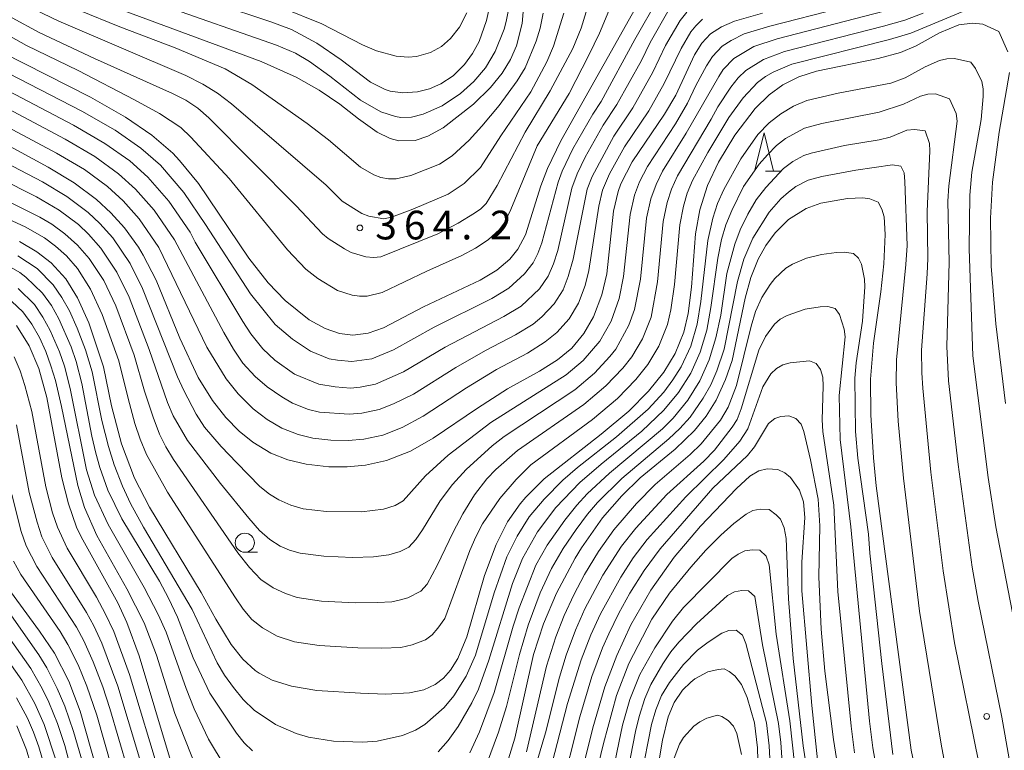
# Model space of a CAD drawing. Units: millimetres. Extents: x -75536 to -74000, y 24000 to 25500.
# Drawn here: x -74776 to -74647, y 25107 to 25202 of the extents above; entities that cross this region are included whole.
import ezdxf

# ---------------------------------------------------------------- set-up
doc = ezdxf.new("R2010")
doc.units = ezdxf.units.MM
for name, color, linetype, lineweight in [('633100_広葉樹林', 7, 'Continuous', 9), ('633200_針葉樹林', 7, 'Continuous', 9), ('710100_等高線（計曲線）', 7, 'Continuous', 20), ('710200_等高線（主曲線）', 7, 'Continuous', 9), ('731200_図化機測定による標高点', 7, 'Continuous', 20), ('731207_図化機測定による標高点（注記）', 7, 'Continuous', 20)]:
    doc.layers.add(name, color=color, linetype=linetype, lineweight=lineweight)
doc.styles.add('Style-WORKING', font='txt')

msp = doc.modelspace()

# ---------------------------------------------------------------- linework, layer by layer
at = {"layer": '633100_広葉樹林'}
msp.add_line((-74746.29, 25132.77), (-74744.62, 25132.77), dxfattribs=at)
msp.add_circle((-74746.29, 25134.02), 1.25, dxfattribs=at)
at = {"layer": '633200_針葉樹林'}
msp.add_line((-74678.27, 25182.52), (-74676.19, 25182.52), dxfattribs=at)
at = {"layer": '633200_針葉樹林', "flags": 128}
msp.add_lwpolyline([(-74679.73, 25182.52), (-74678.48, 25187.52), (-74677.23, 25182.52)], dxfattribs=at)
at = {"layer": '710100_等高線（計曲線）', "flags": 128}
for points in [[(-74693.7, 25206.62), (-74705.03, 25186.5), (-74706.77, 25182.89), (-74707.63, 25180.6), (-74709.64, 25174.2), (-74710.62, 25172.35), (-74711.69, 25171.05), (-74713.39, 25169.61), (-74715.57, 25168.29), (-74722.95, 25164.83), (-74728.17, 25162.09), (-74730.18, 25161.37), (-74732.18, 25161.1), (-74733.92, 25161.32), (-74735.81, 25161.98), (-74737.87, 25163.13), (-74741.03, 25165.66), (-74743.24, 25167.95), (-74745.78, 25171.17), (-74752.33, 25180.9), (-74754.8, 25183.92), (-74755.7, 25184.86), (-74758.43, 25187.22), (-74761.87, 25189.58), (-74766.45, 25192.17), (-74777.95, 25198.03)], [(-74709.82, 25204.92), (-74710.08, 25201.83), (-74710.79, 25198.88), (-74711.57, 25197.11), (-74712.68, 25195.32), (-74714.2, 25193.45), (-74716.44, 25191.26), (-74720.37, 25188.2), (-74722.37, 25187.1), (-74724.06, 25186.55), (-74726.17, 25186.47), (-74727.31, 25186.78), (-74729, 25187.61), (-74731.45, 25189.35), (-74733.9, 25191.28), (-74736.59, 25193.12), (-74739.59, 25194.8), (-74744.17, 25196.85), (-74763.21, 25203.89)], [(-74678.67, 25203.14), (-74682.36, 25202.11), (-74684.03, 25201.39), (-74685.48, 25200.44), (-74686.61, 25199.23), (-74687.58, 25197.7), (-74690.02, 25192.46), (-74691.46, 25189.99), (-74695.69, 25183.76), (-74697.18, 25180.88), (-74697.54, 25179.89), (-74698.14, 25177.32), (-74699.03, 25169.11), (-74699.66, 25166.4), (-74700.76, 25163.52), (-74702.02, 25161.33), (-74703.59, 25159.44), (-74705.46, 25157.88), (-74707.82, 25156.41), (-74711.97, 25154.13), (-74715.92, 25151.58), (-74721.68, 25147.65), (-74724.65, 25145.99), (-74727.77, 25144.76), (-74730.53, 25144.14), (-74732.94, 25143.91), (-74735.33, 25143.92), (-74738.28, 25144.26), (-74740.65, 25144.84), (-74742.87, 25145.71), (-74745.25, 25147.13), (-74747.02, 25148.57), (-74748.76, 25150.36), (-74750.49, 25152.57), (-74752.38, 25155.6), (-74754.79, 25160.73), (-74757.88, 25168.31), (-74759.54, 25171.58), (-74760.17, 25172.62), (-74762.01, 25175.15), (-74763.77, 25177.1), (-74765.66, 25178.85), (-74768.57, 25181.02), (-74771.96, 25183.06), (-74781.08, 25187.98)], [(-74646.66, 25198.12), (-74647.82, 25200.75), (-74649.9, 25201.71), (-74651.27, 25201.86), (-74653.03, 25201.63), (-74655.56, 25200.61), (-74658.6, 25198.89), (-74660.67, 25198.02), (-74663.59, 25197.22), (-74671.64, 25195.6), (-74673.92, 25194.85), (-74676.02, 25193.81), (-74677.82, 25192.5), (-74679.63, 25190.7), (-74682.29, 25187.21), (-74684.42, 25183.71), (-74685.86, 25180.67), (-74686.88, 25177.48), (-74687.43, 25174.34), (-74687.97, 25167.37), (-74688.39, 25163.95), (-74688.95, 25161.53), (-74690.07, 25158.74), (-74691.56, 25156.28), (-74693.55, 25153.8), (-74696.15, 25151.2), (-74699.73, 25148.18), (-74707.19, 25142.35), (-74709.61, 25139.97), (-74710.34, 25139.11), (-74711.98, 25136.74), (-74713.48, 25133.8), (-74714.97, 25129.76), (-74717.29, 25121.74), (-74718.48, 25118.89), (-74719.41, 25117.38), (-74720.34, 25116.32), (-74721.41, 25115.5), (-74722.9, 25114.83), (-74724.77, 25114.42), (-74727.88, 25114.26), (-74731.19, 25114.38), (-74736.89, 25114.74), (-74740.21, 25115.28), (-74742.73, 25116.09), (-74744.43, 25116.99), (-74744.95, 25117.34), (-74746.56, 25118.8), (-74748.08, 25120.73), (-74750.09, 25124.05), (-74751.98, 25127.52), (-74758.75, 25138.65), (-74760.71, 25142.45), (-74762.4, 25146.95), (-74763.69, 25151.91), (-74764.72, 25157), (-74766.66, 25162.71), (-74768.15, 25166.01), (-74769.68, 25168.47), (-74771.56, 25170.58), (-74773.43, 25172.02), (-74775.73, 25173.34)], [(-74646.93, 25152.21), (-74648.23, 25162.58), (-74648.81, 25170.11), (-74648.9, 25176.39), (-74648.66, 25181.08), (-74647.79, 25187.64), (-74646.45, 25195.42)], [(-74656.36, 25093), (-74659.25, 25106.93), (-74663.84, 25141.46), (-74664.2, 25145.09), (-74664.55, 25150.7), (-74664.56, 25155.39), (-74664.21, 25160.09), (-74663.22, 25166.79), (-74662.82, 25170.41), (-74662.68, 25174.28), (-74662.81, 25176.58), (-74663.08, 25177.59), (-74663.59, 25178.49), (-74664.67, 25178.93), (-74665.59, 25179.05), (-74667.57, 25178.96), (-74671.08, 25178.34), (-74672.97, 25177.67), (-74675.28, 25176.21), (-74677.01, 25174.49), (-74678.24, 25172.81), (-74679.24, 25171.04), (-74680.2, 25168.65), (-74680.93, 25165.97), (-74682.64, 25157.81), (-74683.5, 25155.32), (-74684.75, 25152.65), (-74686.06, 25150.55), (-74687.56, 25148.66), (-74690.1, 25146.24), (-74694.64, 25142.5), (-74697.07, 25140.14), (-74699.56, 25137.25), (-74702.31, 25133.36), (-74703.16, 25131.99), (-74705.6, 25127.42), (-74707.27, 25123.45), (-74708.57, 25119.41), (-74711.02, 25108.51), (-74712.34, 25104.24)], [(-74756, 25105.59), (-74760.1, 25119.26), (-74761.71, 25123.61), (-74762.89, 25126.17), (-74767.67, 25134.78), (-74768.25, 25136.06), (-74769.33, 25139.08), (-74770.17, 25142.48), (-74772.14, 25152.96), (-74773.19, 25156.75), (-74774.43, 25159.73), (-74776.1, 25162.37)], [(-74671.49, 25105.68), (-74672.26, 25112.78), (-74673.53, 25127.74), (-74673.53, 25131.46), (-74673.16, 25137.31), (-74673.34, 25139.35), (-74673.85, 25140.9), (-74675.02, 25142.52), (-74675.76, 25143.16), (-74676.69, 25143.59), (-74678.06, 25143.66), (-74679.17, 25143.41), (-74680.33, 25142.73), (-74682.09, 25141.12), (-74686.79, 25136.2), (-74690.23, 25132.12), (-74693.27, 25127.83), (-74695.86, 25123.3), (-74697.71, 25119.3), (-74699.27, 25115.19), (-74700.84, 25109.84), (-74703.86, 25097.78)], [(-74764.91, 25101.9), (-74767.78, 25112.04), (-74769.26, 25115.94), (-74771.15, 25119.61), (-74773.08, 25122.46), (-74776.87, 25127.64)], [(-74679.17, 25100.78), (-74679.34, 25107.22), (-74679.73, 25110.51), (-74680.67, 25113.83), (-74681.44, 25115.49), (-74682.28, 25116.64), (-74683.04, 25117.22), (-74683.69, 25117.54), (-74684.46, 25117.48), (-74685.83, 25117.16), (-74687.52, 25116.23), (-74688.06, 25115.82), (-74689.13, 25114.76), (-74690.2, 25113.18), (-74691, 25111.3), (-74691.74, 25108.26), (-74692.26, 25105.14)], [(-74773.84, 25103.68), (-74774.78, 25106.99), (-74776.05, 25110.13)]]:
    msp.add_lwpolyline(points, dxfattribs=at)
at = {"layer": '710200_等高線（主曲線）', "flags": 128}
for points in [[(-74713.95, 25205.75), (-74714.71, 25202.18), (-74715.69, 25199.46), (-74716.54, 25197.9), (-74717.58, 25196.47), (-74719.1, 25194.98), (-74720.68, 25193.92), (-74722.16, 25193.28), (-74723.73, 25192.87), (-74725.65, 25192.74), (-74727.29, 25192.98), (-74727.98, 25193.2), (-74729.87, 25194.16), (-74733.72, 25197.08), (-74736.87, 25199.23), (-74740.2, 25201.03), (-74742.87, 25202.04), (-74757.06, 25206.76)], [(-74659.35, 25206.2), (-74677.72, 25201.48), (-74681.09, 25200.45), (-74682.79, 25199.61), (-74683.95, 25198.85), (-74685.21, 25197.52), (-74685.99, 25196.3), (-74687.37, 25193.72), (-74688.47, 25191.41), (-74690.05, 25188.73), (-74693.72, 25183.14), (-74694.73, 25181.14), (-74695.41, 25179.41), (-74695.97, 25176.87), (-74696.82, 25168.76), (-74697.41, 25165.91), (-74698.45, 25162.96), (-74699.93, 25160.32), (-74702.1, 25157.79), (-74704.31, 25155.94), (-74714.17, 25149.73), (-74719.74, 25145.47), (-74722.71, 25142.74), (-74725.6, 25139.51), (-74726.65, 25138.88), (-74728.16, 25138.41), (-74731.04, 25138.06), (-74735.64, 25138.08), (-74738.67, 25138.46), (-74740.29, 25138.91), (-74741.83, 25139.63), (-74743.08, 25140.37), (-74744.31, 25141.38), (-74747.34, 25144.44), (-74749.37, 25146.59), (-74751.53, 25149.12), (-74752.65, 25150.81), (-74754.27, 25153.9), (-74755.08, 25155.69), (-74759.64, 25167.19), (-74761.26, 25170.47), (-74763.54, 25173.81), (-74765.23, 25175.7), (-74766.75, 25177.13), (-74769.54, 25179.22), (-74772.71, 25181.12), (-74781.52, 25185.71)], [(-74658.9, 25204.44), (-74676.77, 25199.82), (-74679.82, 25198.79), (-74682.42, 25197.26), (-74683.82, 25195.82), (-74684.4, 25194.9), (-74688.64, 25187.48), (-74691.76, 25182.52), (-74692.59, 25180.77), (-74693.28, 25178.93), (-74693.81, 25176.41), (-74694.61, 25168.41), (-74695.38, 25164.45), (-74696.14, 25162.41), (-74697.84, 25159.31), (-74698.63, 25158.32), (-74700.61, 25156.14), (-74703.17, 25154), (-74712.43, 25147.89), (-74714, 25146.67), (-74717.4, 25143.58), (-74719.15, 25141.64), (-74720.78, 25139.5), (-74723.09, 25135.71), (-74723.97, 25134.44), (-74724.88, 25133.44), (-74725.99, 25132.86), (-74727.48, 25132.42), (-74729.47, 25132.19), (-74732.24, 25132.1), (-74735.95, 25132.25), (-74739.05, 25132.67), (-74740.45, 25133.06), (-74741.69, 25133.57), (-74743.01, 25134.42), (-74744.35, 25135.62), (-74745.78, 25137.22), (-74749.44, 25141.75), (-74753.76, 25147.36), (-74755.63, 25150.59), (-74756.37, 25152.34), (-74758.76, 25159.24), (-74761.39, 25166.07), (-74762.98, 25169.35), (-74765.08, 25172.48), (-74766.68, 25174.3), (-74768.01, 25175.57), (-74770.51, 25177.42), (-74773.47, 25179.17), (-74783.28, 25184.09)], [(-74649.89, 25204.47), (-74659.31, 25200.56), (-74662.11, 25199.7), (-74674.87, 25196.51), (-74677.29, 25195.47), (-74678.29, 25194.89), (-74679.35, 25194.09), (-74681.22, 25192.1), (-74683.09, 25189.52), (-74685.83, 25184.97), (-74687.83, 25181.29), (-74688.51, 25179.66), (-74689.01, 25177.96), (-74689.47, 25175.51), (-74690.18, 25167.72), (-74690.64, 25164.44), (-74691.09, 25162.5), (-74692.21, 25159.7), (-74693.65, 25157.29), (-74695.24, 25155.31), (-74697.64, 25152.85), (-74700.88, 25150.12), (-74708.94, 25144.2), (-74710.87, 25142.29), (-74712.97, 25139.81), (-74715.23, 25136.49), (-74716.11, 25134.81), (-74716.91, 25133.01), (-74720.18, 25124.12), (-74721.08, 25122.86), (-74721.83, 25122.01), (-74722.68, 25121.35), (-74724.43, 25120.69), (-74725.92, 25120.36), (-74728.41, 25120.24), (-74731.54, 25120.29), (-74736.58, 25120.58), (-74739.82, 25121.08), (-74742.06, 25121.8), (-74743.98, 25122.89), (-74745.38, 25124.01), (-74746.5, 25125.35), (-74747.52, 25126.81), (-74756.4, 25140.63), (-74759.12, 25145.53), (-74759.95, 25147.56), (-74760.63, 25149.57), (-74761.54, 25152.86), (-74762.73, 25157.75), (-74764.9, 25163.83), (-74766.43, 25167.12), (-74768.15, 25169.81), (-74769.59, 25171.49), (-74771, 25172.74), (-74772.46, 25173.82), (-74774.98, 25175.28), (-74782.83, 25178.88)], [(-74692.28, 25205.14), (-74695.36, 25199.74), (-74699.77, 25191.64), (-74700.85, 25189.97), (-74703.43, 25185.43), (-74704.83, 25182.54), (-74705.36, 25181.11), (-74707.52, 25173.18), (-74708.01, 25171.8), (-74708.65, 25170.58), (-74709.76, 25169.11), (-74711.8, 25167.26), (-74714.02, 25165.91), (-74721.54, 25162.18), (-74726.87, 25159.2), (-74729.7, 25158.05), (-74732.33, 25157.66), (-74734.2, 25157.84), (-74735.27, 25158.02), (-74737.7, 25159.01), (-74740.05, 25160.58), (-74742.32, 25162.5), (-74745.55, 25166.51), (-74751.4, 25175.55), (-74754.27, 25179.75), (-74757.31, 25183.31), (-74759.88, 25185.55), (-74763.21, 25187.87), (-74767.55, 25190.35), (-74778.58, 25196.02)], [(-74704.62, 25203.14), (-74705.96, 25198.85), (-74706.83, 25196.81), (-74708.92, 25192.9), (-74712.85, 25187.16), (-74715.5, 25183.02), (-74717.66, 25180.92), (-74719.74, 25179.53), (-74724.34, 25177.56), (-74727.15, 25176.52), (-74728.12, 25176.31), (-74730.09, 25176.67), (-74731.02, 25177.01), (-74733.56, 25178.6), (-74735.68, 25180.72), (-74748.01, 25191.33), (-74749.86, 25192.73), (-74751.75, 25193.88), (-74753.99, 25195.03), (-74770.58, 25202.13), (-74774.74, 25204.11)], [(-74711.61, 25204.96), (-74712.15, 25202.07), (-74712.44, 25201.06), (-74713.59, 25198.17), (-74714.87, 25196.04), (-74716.37, 25194.24), (-74718.14, 25192.66), (-74720.53, 25191.08), (-74723, 25189.96), (-74724.52, 25189.59), (-74725.91, 25189.55), (-74726.59, 25189.65), (-74728.52, 25190.27), (-74731.16, 25191.8), (-74735.17, 25194.95), (-74737.84, 25196.87), (-74739.66, 25197.92), (-74742.13, 25198.96), (-74757.36, 25204.27)], [(-74657.72, 25203.15), (-74660.1, 25202.26), (-74662.9, 25201.44), (-74675.82, 25198.17), (-74678.56, 25197.13), (-74680.88, 25195.68), (-74681.87, 25194.71), (-74682.81, 25193.5), (-74684.52, 25190.92), (-74685.38, 25189.31), (-74689.79, 25181.91), (-74690.55, 25180.18), (-74691.14, 25178.44), (-74691.64, 25175.96), (-74692.39, 25168.07), (-74693.23, 25163.48), (-74694.35, 25160.65), (-74695.74, 25158.3), (-74696.94, 25156.81), (-74699.13, 25154.5), (-74702.02, 25152.06), (-74710.68, 25146.04), (-74713.49, 25143.59), (-74714.68, 25142.36), (-74716.3, 25140.29), (-74717.83, 25137.79), (-74719.1, 25135.38), (-74721.16, 25131.05), (-74722.48, 25128.61), (-74723.31, 25127.7), (-74724.99, 25126.82), (-74725.95, 25126.55), (-74727.07, 25126.31), (-74728.94, 25126.21), (-74731.89, 25126.19), (-74736.27, 25126.41), (-74739.44, 25126.87), (-74740.96, 25127.37), (-74742.57, 25128.11), (-74744.2, 25129.22), (-74745.69, 25130.77), (-74747.2, 25132.71), (-74755.6, 25144.9), (-74756.59, 25146.52), (-74757.42, 25148.19), (-74758.26, 25150.42), (-74759.39, 25153.8), (-74760.75, 25158.49), (-74763.15, 25164.95), (-74764.71, 25168.24), (-74766.61, 25171.14), (-74768.14, 25172.89), (-74769.77, 25174.34), (-74771.49, 25175.62), (-74773.04, 25176.53), (-74784.37, 25182.14)], [(-74688.58, 25203.31), (-74689.45, 25202.19), (-74691.33, 25198.93), (-74693, 25195.46), (-74695.62, 25190.81), (-74698.1, 25187.12), (-74700.94, 25181.83), (-74701.58, 25180.18), (-74703.41, 25171.04), (-74704.04, 25168.78), (-74704.7, 25167.05), (-74705.89, 25165.22), (-74707.51, 25163.51), (-74708.63, 25162.57), (-74710.92, 25161.16), (-74714.86, 25159.11), (-74718.73, 25156.88), (-74724.28, 25153.43), (-74726.86, 25152.14), (-74728.73, 25151.4), (-74730.99, 25150.93), (-74732.64, 25150.79), (-74736.54, 25151.08), (-74737.96, 25151.43), (-74740.05, 25152.22), (-74741.47, 25153.07), (-74743.36, 25154.39), (-74744.92, 25155.73), (-74746.53, 25157.47), (-74747.76, 25159.29), (-74749.02, 25161.45), (-74755.47, 25173.56), (-74758.14, 25177.45), (-74760.54, 25180.2), (-74762.77, 25182.2), (-74765.89, 25184.44), (-74769.76, 25186.7), (-74780.59, 25192.47)], [(-74690.86, 25203.66), (-74693.34, 25199.33), (-74694.49, 25196.96), (-74697.69, 25191.23), (-74699.47, 25188.55), (-74701.84, 25184.35), (-74702.88, 25182.18), (-74703.59, 25180.32), (-74705.4, 25172.16), (-74705.98, 25170.43), (-74706.68, 25168.82), (-74707.82, 25167.16), (-74710.22, 25164.92), (-74712.47, 25163.54), (-74720.14, 25159.53), (-74725.57, 25156.31), (-74729.22, 25154.73), (-74731.23, 25154.33), (-74732.48, 25154.22), (-74734.48, 25154.36), (-74736.61, 25154.73), (-74739.81, 25156.02), (-74742.37, 25157.84), (-74743.92, 25159.35), (-74745.5, 25161.28), (-74746.56, 25162.89), (-74752.77, 25173.25), (-74753.44, 25174.56), (-74756.2, 25178.6), (-74758.93, 25181.76), (-74761.32, 25183.87), (-74764.55, 25186.16), (-74768.65, 25188.53), (-74779.71, 25194.33)], [(-74698.76, 25203.48), (-74699.99, 25200.56), (-74701.37, 25197.66), (-74703.93, 25192.65), (-74708.1, 25185.83), (-74711.55, 25177.52), (-74712.44, 25175.73), (-74713.02, 25174.92), (-74714.5, 25173.58), (-74716.17, 25172.49), (-74717.93, 25171.53), (-74722.5, 25169.49), (-74728.36, 25166.68), (-74730.29, 25166.2), (-74731.29, 25166.19), (-74732.28, 25166.34), (-74734.17, 25166.97), (-74736.74, 25168.51), (-74738.31, 25169.75), (-74740.73, 25172.27), (-74748.31, 25181.57), (-74753.32, 25186.98), (-74754.63, 25188.21), (-74757.42, 25190.08), (-74760.68, 25191.86), (-74768.03, 25195.68), (-74774.79, 25198.93), (-74778.72, 25201.12)], [(-74701.7, 25203.32), (-74702.38, 25201.19), (-74703.46, 25198.55), (-74706.39, 25193.03), (-74709.69, 25187.61), (-74713.33, 25180.65), (-74714.79, 25178.33), (-74715.48, 25177.61), (-74716.3, 25177.03), (-74718.43, 25175.73), (-74721.1, 25174.36), (-74728.51, 25171.36), (-74729.5, 25171.24), (-74730.5, 25171.33), (-74732.41, 25171.9), (-74733.29, 25172.37), (-74735.39, 25173.73), (-74736.15, 25174.37), (-74739.6, 25177.99), (-74750.99, 25189.49), (-74752.43, 25190.74), (-74753.98, 25191.78), (-74755.72, 25192.69), (-74765.9, 25197.24), (-74773.14, 25200.64), (-74776.67, 25202.53)], [(-74707.34, 25203.14), (-74707.7, 25201.22), (-74708.22, 25199.51), (-74709.66, 25196.04), (-74710.71, 25194.33), (-74713.09, 25191.12), (-74715.32, 25188.42), (-74717.01, 25186.58), (-74719.21, 25184.54), (-74720.87, 25183.44), (-74724.6, 25181.98), (-74726.54, 25181.52), (-74727.54, 25181.52), (-74728.52, 25181.71), (-74729.45, 25182.06), (-74731.19, 25183.04), (-74735.36, 25186.62), (-74738.13, 25188.76), (-74745.35, 25193.85), (-74748.86, 25195.88), (-74755.36, 25198.65), (-74762.59, 25201.37), (-74767.94, 25203.56)], [(-74717.31, 25203.19), (-74718.25, 25201.31), (-74719.41, 25199.83), (-74720.62, 25198.81), (-74722.04, 25198.02), (-74723.88, 25197.49), (-74724.94, 25197.42), (-74726.51, 25197.54), (-74729.1, 25198.24), (-74730.94, 25199.01), (-74736.21, 25201.77), (-74741.39, 25203.86)], [(-74686.54, 25202.36), (-74687.38, 25201.52), (-74688.03, 25200.71), (-74689.32, 25198.53), (-74691.51, 25193.96), (-74693.54, 25190.4), (-74696.72, 25185.69), (-74698.65, 25182.2), (-74699.56, 25180.03), (-74700.04, 25177.98), (-74701.38, 25169.55), (-74701.85, 25167.59), (-74702.73, 25165.29), (-74703.95, 25163.27), (-74705.55, 25161.47), (-74707.05, 25160.23), (-74709.37, 25158.79), (-74713.41, 25156.62), (-74717.33, 25154.23), (-74722.98, 25150.54), (-74725.76, 25149.07), (-74728.25, 25148.08), (-74730.76, 25147.54), (-74732.79, 25147.35), (-74735.05, 25147.4), (-74737.41, 25147.67), (-74739.3, 25148.14), (-74741.46, 25148.96), (-74743.36, 25150.1), (-74745.19, 25151.48), (-74747.17, 25153.45), (-74748.71, 25155.4), (-74751.23, 25159.56), (-74757.51, 25172.57), (-74760.07, 25176.3), (-74762.16, 25178.65), (-74764.21, 25180.52), (-74767.23, 25182.73), (-74770.86, 25184.88), (-74780.45, 25189.99)], [(-74643.06, 25109.61), (-74648.21, 25136.11), (-74649.22, 25142.53), (-74651.23, 25158.41), (-74651.7, 25172.39), (-74651.61, 25179.39), (-74651.33, 25182.38), (-74650.15, 25189.28), (-74649.87, 25192.26), (-74649.88, 25193.26), (-74650.06, 25194.24), (-74650.85, 25195.92), (-74651.47, 25196.75), (-74653.62, 25197.24), (-74654.62, 25197.18), (-74655.59, 25196.97), (-74657.42, 25196.17), (-74660.04, 25194.71), (-74661.91, 25194.01), (-74668.79, 25192.72), (-74672.88, 25191.74), (-74674.63, 25191.01), (-74676.29, 25190.02), (-74677.81, 25188.85), (-74679.3, 25187.31), (-74681.5, 25184.16), (-74683.75, 25180.13), (-74684.57, 25178.3), (-74685.19, 25176.4), (-74685.83, 25173.47), (-74686.73, 25165.53), (-74687.23, 25162.57), (-74688.06, 25159.69), (-74689.32, 25156.97), (-74690.39, 25155.28), (-74691.58, 25153.67), (-74693.61, 25151.46), (-74697.73, 25147.83), (-74702.85, 25143.82), (-74704.75, 25142.19), (-74707.21, 25139.71), (-74709.15, 25137.42), (-74710.74, 25134.88), (-74712.05, 25132.18), (-74713.72, 25127.47), (-74716.18, 25119.34), (-74717.38, 25116.59), (-74718.97, 25114.05), (-74720.25, 25112.52), (-74722.76, 25110.28), (-74724, 25109.55), (-74725.68, 25108.87), (-74729.01, 25108.11), (-74730.93, 25107.98), (-74734.72, 25108.11), (-74737.95, 25108.63), (-74739.59, 25109.11), (-74742.3, 25110.28), (-74745.08, 25112.15), (-74746.52, 25113.54), (-74747.78, 25115.1), (-74748.93, 25116.71), (-74749.91, 25118.32), (-74753.17, 25125.3), (-74759.52, 25136.07), (-74761.2, 25139.14), (-74762.27, 25141.4), (-74763.36, 25144.19), (-74764.1, 25146.58), (-74764.94, 25149.97), (-74766.24, 25156.34), (-74767.1, 25159.22), (-74768.17, 25162.02), (-74769.2, 25164.3), (-74770.16, 25166.05), (-74771.3, 25167.69), (-74773.41, 25169.81), (-74775.91, 25171.47)], [(-74646.47, 25105.81), (-74647.43, 25111.23), (-74650.54, 25126.41), (-74651.3, 25130.85), (-74653.13, 25144.22), (-74654.39, 25155.15), (-74654.63, 25159.64), (-74654.32, 25170.63), (-74654.48, 25178.63), (-74654.34, 25180.62), (-74653.28, 25189.05), (-74653.39, 25190.05), (-74654.25, 25191.99), (-74656.1, 25192.61), (-74657.1, 25192.57), (-74658.06, 25192.31), (-74660.25, 25191.27), (-74663.46, 25190.25), (-74670.95, 25188.77), (-74673.22, 25188.14), (-74675.7, 25186.78), (-74676.84, 25185.87), (-74678.01, 25184.67), (-74679.13, 25183.46), (-74681.16, 25180.52), (-74682.7, 25177.38), (-74683.45, 25175.53), (-74684.02, 25173.61), (-74684.53, 25171.16), (-74685.41, 25164.72), (-74685.97, 25161.78), (-74686.82, 25158.9), (-74688.05, 25156.17), (-74689.64, 25153.63), (-74691.55, 25151.32), (-74694.46, 25148.57), (-74699.76, 25144.27), (-74702.54, 25141.87), (-74705.67, 25138.64), (-74708.07, 25135.45), (-74710.01, 25131.95), (-74711.34, 25128.71), (-74714.42, 25118.68), (-74715.78, 25114.92), (-74716.65, 25113.12), (-74718.44, 25110.03), (-74719.74, 25108.21), (-74721.04, 25106.7)], [(-74650.45, 25105.27), (-74653.62, 25120.95), (-74655.11, 25130.34), (-74656.7, 25143.24), (-74657.76, 25154.19), (-74657.89, 25156.18), (-74657.91, 25159.18), (-74657.17, 25169.14), (-74657.1, 25171.13), (-74657.2, 25177.27), (-74656.85, 25185.18), (-74656.89, 25186.16), (-74657.46, 25187.78), (-74658.83, 25187.99), (-74659.82, 25187.89), (-74662.02, 25186.99), (-74663.44, 25186.62), (-74667.96, 25185.88), (-74672.35, 25184.9), (-74673.29, 25184.56), (-74674.72, 25183.79), (-74675.93, 25182.88), (-74678.26, 25180.4), (-74679.52, 25178.78), (-74680.61, 25176.93), (-74681.61, 25174.89), (-74682.31, 25173.02), (-74683.32, 25169.15), (-74684.13, 25163.71), (-74684.77, 25160.78), (-74685.64, 25157.91), (-74686.86, 25155.17), (-74688.44, 25152.62), (-74690.34, 25150.3), (-74691.76, 25148.9), (-74698.65, 25143.11), (-74701.58, 25140.39), (-74702.94, 25138.92), (-74704.51, 25136.98), (-74706.81, 25133.7), (-74708.27, 25131.08), (-74710.47, 25125.5), (-74711.26, 25123.13), (-74713.74, 25114.48), (-74715.63, 25109.32), (-74716.9, 25106.6)], [(-74651.86, 25089.13), (-74655.35, 25107.71), (-74658.16, 25125.07), (-74660.28, 25142.44), (-74660.95, 25149.91), (-74661.23, 25154.91), (-74661.2, 25157.91), (-74659.95, 25170.34), (-74659.8, 25172.84), (-74660.09, 25181.18), (-74660.18, 25182.32), (-74660.61, 25183.2), (-74661.69, 25183.37), (-74666.5, 25182.68), (-74670.92, 25181.82), (-74672.71, 25181.35), (-74674.34, 25180.51), (-74675.29, 25179.79), (-74676.28, 25178.91), (-74677.82, 25177.16), (-74679.95, 25173.78), (-74681.12, 25171.02), (-74681.94, 25168.13), (-74683.7, 25159.31), (-74684.63, 25156.46), (-74685.44, 25154.63), (-74686.41, 25152.88), (-74688.13, 25150.43), (-74689.46, 25148.94), (-74690.92, 25147.57), (-74697.05, 25142.42), (-74700.23, 25139.25), (-74701.53, 25137.73), (-74703.03, 25135.73), (-74704.73, 25133.25), (-74706.23, 25130.66), (-74707.7, 25127.48), (-74709.27, 25123.27), (-74710.43, 25119.44), (-74712.13, 25112.65), (-74713.14, 25109.3), (-74714.71, 25105.08)], [(-74661.65, 25106.35), (-74663.1, 25118.26), (-74664.66, 25132.64), (-74664.84, 25135.13), (-74666.23, 25145.04), (-74666.52, 25148.52), (-74666.61, 25155.52), (-74666.47, 25157.52), (-74665.64, 25162.95), (-74665.3, 25167.44), (-74665.36, 25168.44), (-74665.75, 25170.4), (-74666.14, 25171.15), (-74666.8, 25171.78), (-74668.01, 25171.95), (-74669.01, 25171.92), (-74670.99, 25171.66), (-74672.92, 25171.17), (-74674.76, 25170.38), (-74675.62, 25169.86), (-74677.07, 25168.5), (-74677.7, 25167.72), (-74678.77, 25166.03), (-74679.58, 25164.2), (-74680.16, 25162.29), (-74682.09, 25154.53), (-74683.15, 25151.72), (-74684.15, 25150), (-74686.69, 25146.91), (-74688.14, 25145.53), (-74692.68, 25141.61), (-74695.15, 25139.13), (-74698.09, 25135.72), (-74700.11, 25132.87), (-74701.93, 25129.88), (-74703.34, 25127.23), (-74704.6, 25124.51), (-74705.69, 25121.72), (-74706.89, 25117.9), (-74709.51, 25106.7)], [(-74745.29, 25106.87), (-74746.35, 25107.88), (-74747.38, 25109.15), (-74750.84, 25114.39), (-74753.02, 25118.97), (-74755.06, 25124.3), (-74756.25, 25126.8), (-74757.43, 25129.01), (-74762.34, 25137.14), (-74764.18, 25140.87), (-74765.22, 25143.84), (-74765.74, 25145.72), (-74766.25, 25147.91), (-74767.55, 25154.79), (-74768.33, 25157.69), (-74768.98, 25159.58), (-74770.58, 25163.24), (-74771.55, 25164.99), (-74772.71, 25166.61), (-74774.87, 25168.7), (-74775.67, 25169.29), (-74777.4, 25170.3)], [(-74748.87, 25104.78), (-74751.01, 25108.36), (-74752.91, 25112.35), (-74753.96, 25115), (-74756.55, 25122.36), (-74757.58, 25124.64), (-74759.45, 25128.17), (-74764.15, 25136.42), (-74765.9, 25140.21), (-74766.95, 25143.52), (-74769.08, 25154.17), (-74769.84, 25157.07), (-74770.49, 25158.96), (-74771.7, 25161.71), (-74772.65, 25163.46), (-74773.77, 25165.12), (-74775.89, 25167.23)], [(-74752.65, 25104.68), (-74755.44, 25111.72), (-74757.81, 25119.36), (-74759.41, 25123.56), (-74761.69, 25128.01), (-74765.6, 25134.98), (-74767.22, 25138.64), (-74768.1, 25141.51), (-74770.21, 25151.79), (-74771.02, 25155.2), (-74771.6, 25157.11), (-74772.28, 25158.99), (-74773.11, 25160.81), (-74774.1, 25162.55), (-74775.28, 25164.16), (-74777.47, 25166.2)], [(-74663.33, 25101.84), (-74664.27, 25107.26), (-74664.71, 25110.73), (-74667.14, 25136.09), (-74668.55, 25147.5), (-74668.67, 25153.25), (-74667.91, 25160.91), (-74668, 25161.91), (-74668.62, 25163.81), (-74669.18, 25164.6), (-74670.15, 25164.84), (-74671.14, 25164.8), (-74673.12, 25164.5), (-74675.48, 25163.67), (-74676.36, 25163.21), (-74677.1, 25162.54), (-74678.3, 25160.94), (-74679.17, 25159.15), (-74681.45, 25151.48), (-74681.98, 25150.12), (-74682.63, 25149.1), (-74684.94, 25146.1), (-74686.36, 25144.68), (-74691.16, 25140.31), (-74695.24, 25135.9), (-74697.09, 25133.55), (-74699.54, 25129.77), (-74701.9, 25125.37), (-74703.11, 25122.62), (-74704.34, 25119.35), (-74705.19, 25116.47), (-74707, 25109.19), (-74710.28, 25098.17)], [(-74757.29, 25103.39), (-74761.33, 25116.8), (-74763.4, 25122.42), (-74764.46, 25124.69), (-74765.65, 25126.89), (-74769.5, 25133.33), (-74770.76, 25136.04), (-74771.38, 25137.94), (-74772.26, 25141.33), (-74774.11, 25151.16), (-74775, 25154.54), (-74775.64, 25156.44), (-74776.42, 25158.28)], [(-74666.65, 25106.58), (-74667.09, 25110.05), (-74668.84, 25127.67), (-74669.38, 25138.93), (-74670.8, 25148.53), (-74670.89, 25150.06), (-74670.74, 25154.47), (-74670.8, 25155.65), (-74671.09, 25156.64), (-74671.68, 25157.41), (-74672.56, 25157.76), (-74675.05, 25157.51), (-74676.01, 25157.26), (-74676.87, 25156.75), (-74677.59, 25156.06), (-74678.65, 25154.37), (-74680.59, 25148.91), (-74681.63, 25147.27), (-74683.72, 25144.87), (-74688.71, 25140), (-74693.74, 25134.44), (-74695.56, 25132.06), (-74697.2, 25129.54), (-74699.86, 25124.74), (-74701.11, 25122.01), (-74702.36, 25118.74), (-74704.15, 25113.01), (-74707.17, 25101.4)], [(-74668.64, 25103.38), (-74669.4, 25108.32), (-74670.54, 25117.25), (-74671.03, 25122.73), (-74671.32, 25129.56), (-74671.19, 25136.21), (-74671.43, 25139.7), (-74672.42, 25144.84), (-74673.27, 25148.56), (-74673.64, 25149.51), (-74674.33, 25150.26), (-74675.24, 25150.6), (-74676.3, 25150.49), (-74677.09, 25150.23), (-74677.92, 25149.57), (-74679.73, 25146.53), (-74680.66, 25145.42), (-74685.17, 25141.14), (-74692.04, 25133.21), (-74694.12, 25130.4), (-74695.99, 25127.44), (-74697.45, 25124.82), (-74698.76, 25122.12), (-74699.56, 25120.29), (-74700.96, 25116.54), (-74702.54, 25111.27), (-74705.11, 25101.09)], [(-74758.67, 25101.39), (-74762.85, 25115.27), (-74764.94, 25120.89), (-74765.99, 25123.16), (-74766.95, 25124.91), (-74771.46, 25132.11), (-74772.79, 25134.8), (-74773.42, 25136.7), (-74774.43, 25140.57), (-74776.08, 25149.41)], [(-74760.4, 25100.36), (-74763.91, 25112.36), (-74764.84, 25115.21), (-74766.08, 25118.48), (-74767.32, 25121.21), (-74768.26, 25122.98), (-74773.46, 25130.93), (-74774.82, 25133.6), (-74775.48, 25135.49), (-74776.72, 25140.33)], [(-74672.17, 25099.58), (-74673.37, 25107.49), (-74674.68, 25118.92), (-74675.3, 25126.7), (-74675.61, 25134.55), (-74675.84, 25135.98), (-74676.35, 25137.09), (-74676.91, 25137.67), (-74677.82, 25138.34), (-74678.97, 25138.38), (-74679.95, 25138.22), (-74680.82, 25137.73), (-74682.41, 25136.52), (-74684.11, 25135.02), (-74686.09, 25133.04), (-74688.04, 25130.83), (-74690.83, 25127.44), (-74693.13, 25124.03), (-74696.12, 25118.26), (-74697.73, 25114.06), (-74699.43, 25107.79), (-74701.94, 25097.59)], [(-74673.8, 25098.84), (-74675.11, 25110.76), (-74676.88, 25122.08), (-74677.8, 25131.12), (-74678.22, 25132.28), (-74679.01, 25133.04), (-74679.98, 25133.1), (-74680.97, 25132.94), (-74681.88, 25132.53), (-74682.69, 25131.96), (-74688.99, 25125.57), (-74690.45, 25123.77), (-74692.74, 25120.3), (-74694.72, 25116.82), (-74695.99, 25113.56), (-74696.96, 25110.2), (-74698.19, 25104.33)], [(-74762.62, 25100.92), (-74765.63, 25111.49), (-74766.91, 25115.28), (-74768.06, 25118.06), (-74769.4, 25120.74), (-74770.42, 25122.45), (-74775.53, 25129.86), (-74776.49, 25131.62)], [(-74767.41, 25105.05), (-74768.66, 25109.38), (-74769.81, 25112.68), (-74770.77, 25114.99), (-74772.12, 25117.67), (-74773.17, 25119.37), (-74778.95, 25127.53)], [(-74675.84, 25101.44), (-74676.3, 25107.92), (-74676.58, 25110.41), (-74678.67, 25120.69), (-74679.67, 25126.99), (-74680.52, 25127.76), (-74681.39, 25127.8), (-74682.36, 25127.59), (-74683.25, 25127.13), (-74687.31, 25123.45), (-74689.6, 25121.05), (-74690.64, 25119.79), (-74691.69, 25118.21), (-74693.25, 25115.53), (-74694.03, 25113.69), (-74694.78, 25111.31), (-74695.26, 25109.37), (-74696.21, 25104.46)], [(-74768.77, 25103.7), (-74769.81, 25107.56), (-74770.76, 25110.4), (-74771.88, 25113.19), (-74772.73, 25115), (-74774.21, 25117.6), (-74779.16, 25124.51)], [(-74770.94, 25105.54), (-74772.49, 25110.29), (-74773.71, 25113.03), (-74775.4, 25116.09), (-74780.62, 25123.42)], [(-74677.42, 25100.03), (-74677.81, 25107.52), (-74678.15, 25110.5), (-74680.86, 25120.88), (-74681.29, 25121.95), (-74682.11, 25122.6), (-74683.08, 25122.54), (-74684.01, 25122.19), (-74685.78, 25121.03), (-74687.15, 25119.98), (-74689.01, 25118.14), (-74690.82, 25115.75), (-74691.88, 25114.06), (-74692.61, 25112.2), (-74693.17, 25110.28), (-74694.52, 25103.41)], [(-74772.5, 25104.99), (-74773.2, 25107.39), (-74773.88, 25109.27), (-74774.67, 25111.11), (-74776.09, 25113.75)], [(-74681.41, 25106.35), (-74682.02, 25109.11), (-74682.47, 25110.07), (-74683.16, 25110.79), (-74684.01, 25111.31), (-74684.56, 25111.49), (-74685.96, 25111.1), (-74686.85, 25110.65), (-74687.67, 25110.07), (-74689.01, 25108.6), (-74689.51, 25107.74), (-74690.22, 25105.87)]]:
    msp.add_lwpolyline(points, dxfattribs=at)
at = {"layer": '731200_図化機測定による標高点'}
for centre in [(-74731.26, 25175.12), (-74649.41, 25111.35)]:
    msp.add_circle(centre, 0.375, dxfattribs=at)

# ---------------------------------------------------------------- texts
at = {"layer": '731207_図化機測定による標高点（注記）', "style": 'Style-WORKING'}
for s, p in [('3', (-74729.26, 25173.62)), ('6', (-74725.51, 25173.62)), ('4', (-74721.76, 25173.62)), ('2', (-74714.26, 25173.62)), ('.', (-74718.01, 25173.62))]:
    msp.add_text(s, height=3.75, dxfattribs=at).set_placement(p)

doc.saveas('drawing.dxf')
